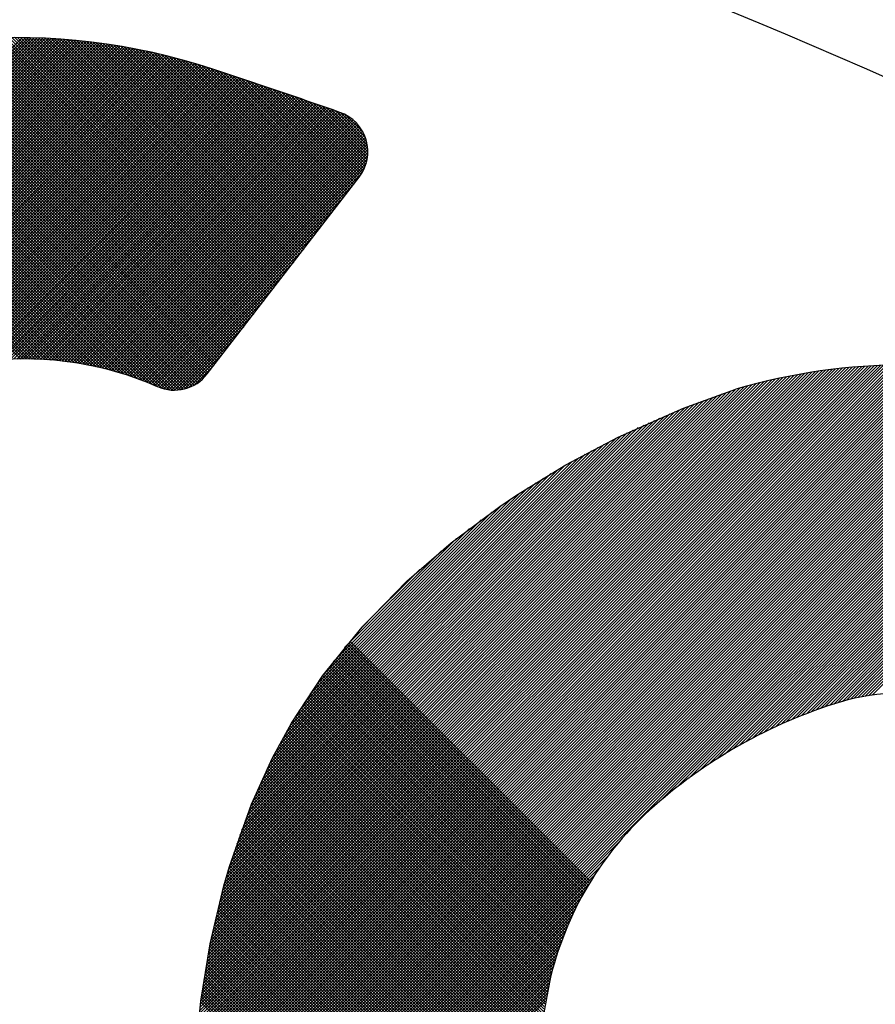
# Model space of a CAD drawing. Units: millimetres. Extents: x 40881 to 54938, y 3497 to 13062.
# Drawn here: x 51247 to 51252, y 12002 to 12008 of the extents above; entities that cross this region are included whole.
import ezdxf

# ---------------------------------------------------------------- set-up
doc = ezdxf.new("R2010")
doc.units = ezdxf.units.MM
doc.layers.add('CK_LEVEL_1', color=7, linetype='Continuous')
doc.styles.get("Standard").update_dxf_attribs({"font": 'txt.shx', "height": 100})
doc.dimstyles.new('ISO-25', dxfattribs={"dimtxt": 100, "dimasz": 100, "dimexe": 1.25, "dimexo": 20, "dimgap": 40, "dimtad": 1, "dimtih": 1, "dimtoh": 1, "dimdsep": 46, "dimtxsty": 'Standard', "dimcen": 100, "dimadec": 0, "dimazin": 0, "dimtfac": 1, "dimtmove": 0, "dimatfit": 3, "dimfxl": 1, "dimarcsym": 0})

# ---------------------------------------------------------------- blocks, each defined once
blk = doc.blocks.new('*D144')
at = {"color": 0, "lineweight": -2, "transparency": 16777216}
for p, q in [((50784.6756, 12641.8685), (50784.6756, 12822.6161)), ((52623.8639, 11648.0789), (52623.8639, 12822.6161)), ((50884.6756, 12821.3661), (52523.8639, 12821.3661))]:
    blk.add_line(p, q, dxfattribs=at)
at = {"color": 0, "transparency": 16777216}
for points in [[(50884.6756, 12838.0328), (50884.6756, 12804.6994), (50784.6756, 12821.3661)], [(52523.8639, 12838.0328), (52523.8639, 12804.6994), (52623.8639, 12821.3661)]]:
    blk.add_solid(points, dxfattribs=at)
at = {"layer": 'DEFPOINTS', "color": 0, "transparency": 16777216}
for p in [(52623.8639, 12821.3661), (50784.6756, 12621.8685), (52623.8639, 11628.0789)]:
    blk.add_point(p, dxfattribs=at)
at = {"color": 0, "transparency": 16777216, "insert": (51704.2697, 12911.3661), "char_height": 100, "attachment_point": 5}
blk.add_mtext('INTERNAL PROJECTION', dxfattribs=at)
blk = doc.blocks.new('*X25')
at = {"layer": 'CK_LEVEL_1', "color": 5, "linetype": 'Continuous'}
for p, q in [((139.2551, 509.2724), (138.853, 508.8703)), ((139.2426, 509.2769), (138.8618, 508.8961)), ((139.2294, 509.2807), (138.8708, 508.922)), ((139.2156, 509.2839), (138.8797, 508.9479)), ((139.2011, 509.2863), (138.8887, 508.9739)), ((139.1857, 509.2879), (138.8977, 508.9998)), ((139.1693, 509.2885), (138.9067, 509.0258)), ((139.1518, 509.2879), (138.9157, 509.0518)), ((139.1327, 509.2857), (138.9248, 509.0779)), ((139.1115, 509.2815), (138.9339, 509.104)), ((139.0872, 509.2742), (138.9431, 509.1301)), ((140.4508, 507.8919), (139.0738, 509.2689)), ((140.4549, 507.9048), (139.086, 509.2737)), ((140.4591, 507.9175), (139.0987, 509.278)), ((140.4634, 507.9302), (139.112, 509.2817)), ((140.4677, 507.9429), (139.126, 509.2846)), ((140.4722, 507.9554), (139.1407, 509.2868)), ((140.4766, 507.9679), (139.1564, 509.2882)), ((140.4812, 507.9803), (139.1731, 509.2884)), ((140.4858, 507.9927), (139.191, 509.2874)), ((140.4905, 508.0049), (139.2107, 509.2848)), ((140.4953, 508.0171), (139.2326, 509.2798)), ((140.5001, 508.0293), (139.2582, 509.2712)), ((139.3484, 509.213), (138.7742, 508.6388)), ((139.3388, 509.2204), (138.7829, 508.6644)), ((139.3293, 509.2278), (138.7915, 508.6901)), ((139.3197, 509.2352), (138.8002, 508.7157)), ((139.31, 509.2425), (138.8089, 508.7414)), ((139.3, 509.2494), (138.8177, 508.7671)), ((139.2895, 509.2559), (138.8265, 508.7929)), ((139.2785, 509.2619), (138.8353, 508.8186)), ((139.2671, 509.2674), (138.8441, 508.8444)), ((139.0567, 509.2607), (138.9565, 509.1605)), ((140.4207, 507.7863), (138.994, 509.213)), ((140.4242, 507.7998), (139.0024, 509.2215)), ((140.4278, 507.8132), (139.0113, 509.2296)), ((140.4314, 507.8265), (139.0206, 509.2373)), ((140.4351, 507.8397), (139.0303, 509.2445)), ((140.4389, 507.8529), (139.0405, 509.2513)), ((140.4428, 507.866), (139.0511, 509.2577)), ((140.4468, 507.879), (139.0622, 509.2635)), ((140.505, 508.0413), (139.2919, 509.2545)), ((139.4154, 509.1612), (138.7145, 508.4603)), ((139.4059, 509.1686), (138.723, 508.4857)), ((139.3963, 509.176), (138.7314, 508.5112)), ((139.3867, 509.1834), (138.74, 508.5367)), ((139.3771, 509.1908), (138.7485, 508.5622)), ((139.3676, 509.1982), (138.757, 508.5877)), ((139.358, 509.2056), (138.7656, 508.6132)), ((140.4046, 507.7176), (138.9583, 509.1638)), ((140.4076, 507.7315), (138.9646, 509.1745)), ((140.4108, 507.7453), (138.9713, 509.1848)), ((140.414, 507.759), (138.9784, 509.1946)), ((140.4173, 507.7727), (138.986, 509.204)), ((140.51, 508.0533), (139.3569, 509.2065)), ((139.4921, 509.1021), (138.6518, 508.2619)), ((139.4825, 509.1095), (138.6588, 508.2858)), ((139.4729, 509.1169), (138.666, 508.31)), ((139.4633, 509.1243), (138.6735, 508.3345)), ((139.4538, 509.1317), (138.6813, 508.3592)), ((139.4442, 509.1391), (138.6894, 508.3842)), ((139.4346, 509.1465), (138.6977, 508.4095)), ((139.425, 509.1539), (138.7061, 508.4349)), ((140.3906, 507.6466), (138.9338, 509.1035)), ((140.3932, 507.661), (138.9382, 509.1161)), ((140.3959, 507.6753), (138.9426, 509.1286)), ((140.3987, 507.6895), (138.9473, 509.1409)), ((140.4016, 507.7036), (138.9525, 509.1526)), ((140.515, 508.0653), (139.4313, 509.149)), ((139.5687, 509.0429), (138.6044, 508.0786)), ((139.5591, 509.0503), (138.6096, 508.1008)), ((139.5495, 509.0577), (138.615, 508.1232)), ((139.5399, 509.0651), (138.6206, 508.1457)), ((139.5304, 509.0725), (138.6264, 508.1685)), ((139.5208, 509.0799), (138.6324, 508.1915)), ((139.5112, 509.0873), (138.6386, 508.2147)), ((139.5016, 509.0947), (138.6451, 508.2382)), ((140.3812, 507.5882), (138.9162, 509.0532)), ((140.3834, 507.6029), (138.9206, 509.0658)), ((140.3857, 507.6176), (138.925, 509.0783)), ((140.3881, 507.6322), (138.9294, 509.0909)), ((140.5201, 508.0771), (139.5058, 509.0915)), ((139.6357, 508.9912), (138.573, 507.9285)), ((139.6261, 508.9986), (138.577, 507.9494)), ((139.6166, 509.006), (138.5811, 507.9705)), ((139.607, 509.0134), (138.5854, 507.9918)), ((139.5974, 509.0208), (138.5899, 508.0132)), ((139.5878, 509.0282), (138.5945, 508.0349)), ((139.5783, 509.0356), (138.5994, 508.0567)), ((140.3718, 507.5127), (138.8943, 508.9902)), ((140.3735, 507.528), (138.8987, 509.0028)), ((140.3753, 507.5432), (138.9031, 509.0154)), ((140.3771, 507.5583), (138.9074, 509.028)), ((140.3791, 507.5733), (138.9118, 509.0406)), ((140.5251, 508.0892), (139.5802, 509.034)), ((139.7123, 508.932), (138.5465, 507.7663)), ((139.7027, 508.9394), (138.5494, 507.786)), ((139.6932, 508.9468), (138.5523, 507.806)), ((139.6836, 508.9542), (138.5554, 507.826)), ((139.674, 508.9616), (138.5586, 507.8462)), ((139.6644, 508.969), (138.562, 507.8666)), ((139.6549, 508.9764), (138.5655, 507.8871)), ((139.6453, 508.9838), (138.5692, 507.9077)), ((140.3663, 507.4503), (138.8769, 508.9398)), ((140.3675, 507.4661), (138.8812, 508.9524)), ((140.3688, 507.4818), (138.8856, 508.965)), ((140.3703, 507.4973), (138.89, 508.9776)), ((140.5295, 508.1017), (139.6546, 508.9766)), ((139.7889, 508.8729), (138.5284, 507.6123)), ((139.7794, 508.8803), (138.5302, 507.6312)), ((139.7698, 508.8877), (138.5322, 507.6501)), ((139.7602, 508.8951), (138.5343, 507.6692)), ((139.7506, 508.9025), (138.5365, 507.6883)), ((139.7411, 508.9099), (138.5388, 507.7076)), ((139.7315, 508.9173), (138.5413, 507.7271)), ((139.7219, 508.9247), (138.5438, 507.7466)), ((140.3622, 507.3696), (138.8551, 508.8767)), ((140.3628, 507.386), (138.8595, 508.8893)), ((140.3635, 507.4023), (138.8638, 508.9019)), ((140.3643, 507.4184), (138.8682, 508.9145)), ((140.3652, 507.4345), (138.8725, 508.9272)), ((140.5333, 508.1149), (139.7291, 508.9191)), ((139.856, 508.8211), (138.5183, 507.4835)), ((139.8464, 508.8285), (138.5195, 507.5016)), ((139.8368, 508.8359), (138.5207, 507.5198)), ((139.8272, 508.8433), (138.522, 507.5381)), ((139.8177, 508.8507), (138.5234, 507.5565)), ((139.8081, 508.8581), (138.525, 507.575)), ((139.7985, 508.8655), (138.5266, 507.5936)), ((140.3614, 507.3025), (138.8378, 508.8261)), ((140.3614, 507.3195), (138.8421, 508.8387)), ((140.3615, 507.3364), (138.8465, 508.8514)), ((140.3618, 507.353), (138.8508, 508.864)), ((140.5364, 508.1288), (139.8035, 508.8616)), ((139.9326, 508.762), (138.5126, 507.342)), ((139.923, 508.7694), (138.513, 507.3594)), ((139.9134, 508.7768), (138.5135, 507.3769)), ((139.9039, 508.7842), (138.5141, 507.3944)), ((139.8943, 508.7916), (138.5147, 507.412)), ((139.8847, 508.799), (138.5155, 507.4298)), ((139.8751, 508.8064), (138.5163, 507.4476)), ((139.8656, 508.8138), (138.5173, 507.4655)), ((140.3638, 507.2152), (138.8162, 508.7628)), ((140.363, 507.233), (138.8205, 508.7755)), ((140.3624, 507.2506), (138.8249, 508.7882)), ((140.3619, 507.2681), (138.8292, 508.8008)), ((140.3616, 507.2854), (138.8335, 508.8135)), ((140.5387, 508.1434), (139.878, 508.8042)), ((139.9613, 508.7398), (138.5119, 507.2904)), ((139.9709, 508.7324), (138.5119, 507.2734)), ((139.9805, 508.725), (138.5119, 507.2564)), ((139.99, 508.7176), (138.512, 507.2396)), ((139.9517, 508.7472), (138.5121, 507.3075)), ((139.9996, 508.7102), (138.5121, 507.2228)), ((139.9422, 508.7546), (138.5123, 507.3247)), ((140.0092, 508.7029), (138.5124, 507.206)), ((140.3689, 507.1422), (138.799, 508.7122)), ((140.3674, 507.1608), (138.8033, 508.7248)), ((140.366, 507.1791), (138.8076, 508.7375)), ((140.3648, 507.1973), (138.8119, 508.7502)), ((140.5403, 508.1588), (139.9524, 508.7467)), ((140.0188, 508.6955), (138.5127, 507.1894)), ((140.0284, 508.6881), (138.5131, 507.1728)), ((140.0379, 508.6807), (138.5136, 507.1563)), ((140.0475, 508.6733), (138.5141, 507.1399)), ((140.0571, 508.6659), (138.5147, 507.1235)), ((140.0667, 508.6585), (138.5154, 507.1073)), ((140.0762, 508.6511), (138.5162, 507.0911)), ((140.3799, 507.0464), (138.7776, 508.6488)), ((140.3773, 507.066), (138.7819, 508.6614)), ((140.3749, 507.0854), (138.7861, 508.6741)), ((140.3727, 507.1046), (138.7904, 508.6868)), ((140.3707, 507.1235), (138.7947, 508.6995)), ((140.5408, 508.1753), (140.0268, 508.6892)), ((140.0858, 508.6437), (138.517, 507.0749)), ((140.0954, 508.6363), (138.5179, 507.0588)), ((140.105, 508.6289), (138.5189, 507.0428)), ((140.1145, 508.6215), (138.5199, 507.0269)), ((140.1241, 508.6141), (138.521, 507.011)), ((140.1337, 508.6067), (138.5222, 506.9952)), ((140.1433, 508.5993), (138.5234, 506.9795)), ((140.1529, 508.5919), (138.5247, 506.9638)), ((140.393, 506.9654), (138.7605, 508.598)), ((140.3893, 506.9861), (138.7648, 508.6107)), ((140.3859, 507.0065), (138.769, 508.6234)), ((140.3828, 507.0266), (138.7733, 508.6361)), ((140.5401, 508.193), (140.1013, 508.6318)), ((140.1624, 508.5846), (138.5261, 506.9482)), ((140.172, 508.5772), (138.5275, 506.9326)), ((140.1816, 508.5698), (138.529, 506.9172)), ((140.1912, 508.5624), (138.5305, 506.9017)), ((140.2007, 508.555), (138.5321, 506.8864)), ((140.2103, 508.5476), (138.5338, 506.8711)), ((140.2199, 508.5402), (138.5355, 506.8558)), ((140.2295, 508.5328), (138.5373, 506.8406)), ((140.4161, 506.8575), (138.7392, 508.5344)), ((140.4108, 506.8798), (138.7435, 508.5471)), ((140.4059, 506.9017), (138.7477, 508.5598)), ((140.4013, 506.9233), (138.752, 508.5726)), ((140.397, 506.9445), (138.7562, 508.5853)), ((140.5378, 508.2122), (140.1757, 508.5743)), ((140.239, 508.5254), (138.5391, 506.8255)), ((140.2486, 508.518), (138.541, 506.8104)), ((140.2582, 508.5106), (138.543, 506.7954)), ((140.2678, 508.5032), (138.545, 506.7804)), ((140.2773, 508.4958), (138.5471, 506.7655)), ((140.2869, 508.4884), (138.5492, 506.7507)), ((140.2965, 508.481), (138.5514, 506.7359)), ((140.4413, 506.7644), (138.7222, 508.4835)), ((140.4343, 506.7884), (138.7265, 508.4962)), ((140.4278, 506.8118), (138.7307, 508.509)), ((140.4218, 506.8349), (138.735, 508.5217)), ((140.5334, 508.2336), (140.2501, 508.5168)), ((140.3061, 508.4737), (138.5536, 506.7212)), ((140.3157, 508.4663), (138.5559, 506.7065)), ((140.3252, 508.4589), (138.5582, 506.6919)), ((140.3348, 508.4515), (138.5606, 506.6773)), ((140.3444, 508.4441), (138.5631, 506.6628)), ((140.354, 508.4367), (138.5656, 506.6483)), ((140.3635, 508.4293), (138.5681, 506.6339)), ((140.3731, 508.4219), (138.5707, 506.6195)), ((140.4844, 506.6365), (138.7011, 508.4198)), ((140.4745, 506.6634), (138.7053, 508.4325)), ((140.4653, 506.6895), (138.7095, 508.4453)), ((140.4567, 506.7151), (138.7138, 508.458)), ((140.4488, 506.74), (138.718, 508.4708)), ((140.5257, 508.2582), (140.3246, 508.4594)), ((140.3827, 508.4145), (138.5734, 506.6052)), ((140.3923, 508.4071), (138.5761, 506.5909)), ((140.4018, 508.3997), (138.5788, 506.5767)), ((140.4114, 508.3923), (138.5816, 506.5625)), ((140.421, 508.3849), (138.5845, 506.5484)), ((140.4306, 508.3775), (138.5874, 506.5343)), ((140.4402, 508.3701), (138.5903, 506.5203)), ((140.4497, 508.3627), (138.5933, 506.5063)), ((140.5323, 506.5207), (138.6843, 508.3687)), ((140.5189, 506.5511), (138.6885, 508.3815)), ((140.5065, 506.5805), (138.6926, 508.3943)), ((140.495, 506.6089), (138.6969, 508.407)), ((140.5115, 508.2894), (140.399, 508.4019)), ((140.459, 508.355), (138.5964, 506.4924)), ((140.4678, 508.3469), (138.5994, 506.4785)), ((140.4762, 508.3383), (138.6026, 506.4647)), ((140.4842, 508.3293), (138.6058, 506.4509)), ((140.4917, 508.3199), (138.609, 506.4372)), ((140.4989, 508.3101), (138.6123, 506.4235)), ((140.6006, 506.3845), (138.6681, 508.317)), ((140.5808, 506.4212), (138.6721, 508.33)), ((140.5631, 506.456), (138.6761, 508.3429)), ((140.547, 506.489), (138.6802, 508.3558)), ((140.5055, 508.2998), (138.6156, 506.4098)), ((140.5117, 508.289), (138.619, 506.3962)), ((140.5175, 508.2777), (138.6224, 506.3827)), ((140.5227, 508.266), (138.6258, 506.3691)), ((140.5274, 508.2537), (138.6293, 506.3557)), ((140.7555, 506.1448), (138.6488, 508.2514)), ((140.7149, 506.2024), (138.6526, 508.2646)), ((140.6784, 506.2558), (138.6564, 508.2778)), ((140.6484, 506.3027), (138.6603, 508.2909)), ((140.6229, 506.3452), (138.6642, 508.304)), ((140.5314, 508.2408), (138.6329, 506.3422)), ((140.958, 505.8743), (138.6342, 508.1982)), ((140.5349, 508.2273), (138.6365, 506.3289)), ((140.8993, 505.9501), (138.6378, 508.2116)), ((140.5377, 508.2131), (138.6401, 506.3155)), ((140.8468, 506.0195), (138.6414, 508.2249)), ((140.5396, 508.1981), (138.6438, 506.3022)), ((140.7992, 506.0841), (138.6451, 508.2382)), ((141.398, 505.3665), (138.6202, 508.1443)), ((141.212, 505.5695), (138.6236, 508.1579)), ((141.1065, 505.6919), (138.6271, 508.1714)), ((141.0256, 505.7898), (138.6306, 508.1848)), ((140.5407, 508.1822), (138.6475, 506.289)), ((140.5406, 508.1651), (138.6512, 506.2758)), ((140.5392, 508.1467), (138.655, 506.2626)), ((144.9796, 501.7171), (138.6069, 508.0897)), ((144.9974, 501.7162), (138.6102, 508.1034)), ((145.0151, 501.7155), (138.6135, 508.1171)), ((145.0328, 501.7148), (138.6168, 508.1307)), ((140.5359, 508.1265), (138.6589, 506.2495)), ((140.5301, 508.1037), (138.6628, 506.2364)), ((144.908, 501.7208), (138.5944, 508.0343)), ((144.926, 501.7198), (138.5975, 508.0482)), ((144.9439, 501.7188), (138.6006, 508.0621)), ((144.9617, 501.7179), (138.6037, 508.0759)), ((140.5199, 508.0765), (138.6667, 506.2233)), ((140.5074, 508.0471), (138.6707, 506.2103)), ((144.8356, 501.7252), (138.5826, 507.9782)), ((144.8538, 501.724), (138.5855, 507.9923)), ((144.8719, 501.7229), (138.5884, 508.0064)), ((144.89, 501.7218), (138.5914, 508.0204)), ((140.4958, 508.0186), (138.6747, 506.1974)), ((140.4852, 507.9909), (138.6787, 506.1845)), ((144.7625, 501.7305), (138.5717, 507.9213)), ((144.7809, 501.7291), (138.5743, 507.9356)), ((144.7992, 501.7278), (138.5771, 507.9499)), ((144.8174, 501.7265), (138.5798, 507.9641)), ((140.4752, 507.964), (138.6828, 506.1716)), ((140.466, 507.9378), (138.6869, 506.1587)), ((140.4574, 507.9122), (138.6911, 506.1459)), ((144.6885, 501.7366), (138.5615, 507.8636)), ((144.7071, 501.735), (138.564, 507.8781)), ((144.7256, 501.7334), (138.5665, 507.8926)), ((144.7441, 501.7319), (138.5691, 507.907)), ((140.4494, 507.8872), (138.6953, 506.1332)), ((140.4419, 507.8627), (138.6996, 506.1205)), ((144.6137, 501.7435), (138.5522, 507.8051)), ((144.6325, 501.7417), (138.5544, 507.8198)), ((144.6512, 501.7399), (138.5567, 507.8344)), ((144.6699, 501.7382), (138.5591, 507.849)), ((140.4349, 507.8388), (138.7039, 506.1078)), ((140.4283, 507.8153), (138.7082, 506.0951)), ((144.538, 501.7513), (138.5437, 507.7456)), ((144.557, 501.7493), (138.5457, 507.7606)), ((144.576, 501.7473), (138.5478, 507.7755)), ((144.5949, 501.7454), (138.55, 507.7903)), ((140.4222, 507.7922), (138.7126, 506.0825)), ((140.4165, 507.7695), (138.717, 506.07)), ((140.4112, 507.7472), (138.7214, 506.0575)), ((144.4614, 501.7601), (138.5361, 507.6853)), ((144.4806, 501.7578), (138.538, 507.7005)), ((144.4998, 501.7556), (138.5398, 507.7156)), ((144.5189, 501.7534), (138.5417, 507.7306)), ((140.4062, 507.7253), (138.7259, 506.045)), ((140.4016, 507.7037), (138.7304, 506.0325)), ((140.3973, 507.6824), (138.735, 506.0201)), ((144.4033, 501.7673), (138.5311, 507.6395)), ((144.4227, 501.7648), (138.5327, 507.6548)), ((144.4421, 501.7624), (138.5344, 507.6701)), ((140.3933, 507.6615), (138.7396, 506.0077)), ((140.3896, 507.6408), (138.7442, 505.9954)), ((144.325, 501.7777), (138.5252, 507.5775)), ((144.3446, 501.775), (138.5266, 507.5931)), ((144.3643, 501.7724), (138.528, 507.6086)), ((144.3838, 501.7698), (138.5295, 507.6241)), ((140.3862, 507.6204), (138.7489, 505.9831)), ((140.383, 507.6003), (138.7536, 505.9708)), ((140.3801, 507.5804), (138.7583, 505.9586)), ((144.2456, 501.7892), (138.5203, 507.5145)), ((144.2656, 501.7862), (138.5214, 507.5303)), ((144.2854, 501.7833), (138.5226, 507.5461)), ((144.3052, 501.7805), (138.5239, 507.5618)), ((140.3775, 507.5608), (138.7631, 505.9464)), ((140.375, 507.5414), (138.7679, 505.9343)), ((140.3728, 507.5222), (138.7728, 505.9222)), ((144.1854, 501.7985), (138.5173, 507.4665)), ((144.2055, 501.7953), (138.5183, 507.4826)), ((144.2256, 501.7922), (138.5193, 507.4986)), ((140.3708, 507.5032), (138.7777, 505.9101)), ((140.3691, 507.4845), (138.7826, 505.8981)), ((140.3675, 507.466), (138.7876, 505.886)), ((144.1041, 501.8119), (138.5143, 507.4017)), ((144.1245, 501.8084), (138.515, 507.418)), ((144.1449, 501.805), (138.5157, 507.4342)), ((144.1652, 501.8017), (138.5165, 507.4504)), ((140.3661, 507.4476), (138.7926, 505.8741)), ((140.3649, 507.4294), (138.7976, 505.8621)), ((140.3639, 507.4115), (138.8027, 505.8502)), ((144.0424, 501.8227), (138.5128, 507.3522)), ((144.063, 501.819), (138.5133, 507.3688)), ((144.0836, 501.8154), (138.5138, 507.3853)), ((140.3631, 507.3937), (138.8078, 505.8384)), ((140.3624, 507.376), (138.8129, 505.8266)), ((140.3619, 507.3586), (138.8181, 505.8148)), ((143.98, 501.8342), (138.512, 507.3022)), ((144.0009, 501.8303), (138.5122, 507.3189)), ((144.0217, 501.8265), (138.5125, 507.3356)), ((140.3616, 507.3412), (138.8233, 505.803)), ((140.3614, 507.3241), (138.8286, 505.7913)), ((140.3614, 507.3071), (138.8339, 505.7796)), ((140.3615, 507.2903), (138.8392, 505.7679))]:
    blk.add_line(p, q, dxfattribs=at)
blk = doc.blocks.new('*X26')
at = {"layer": 'CK_LEVEL_1', "color": 5, "linetype": 'Continuous'}
for p, q in [((142.306, 512.129), (140.6814, 513.7536)), ((142.3025, 512.1494), (140.6865, 513.7655)), ((142.2994, 512.1696), (140.6915, 513.7775)), ((142.2966, 512.1894), (140.6966, 513.7894)), ((142.3318, 512.0184), (140.6567, 513.6934)), ((142.3246, 512.0425), (140.6616, 513.7055)), ((142.3189, 512.0652), (140.6665, 513.7176)), ((142.3142, 512.0869), (140.6715, 513.7296)), ((142.3099, 512.1081), (140.6764, 513.7416)), ((142.3732, 511.8921), (140.6326, 513.6327)), ((142.3641, 511.9181), (140.6374, 513.6449)), ((142.3555, 511.9438), (140.6422, 513.6571)), ((142.3472, 511.969), (140.647, 513.6692)), ((142.3393, 511.9938), (140.6518, 513.6813)), ((142.4141, 511.7834), (140.6138, 513.5836)), ((142.4031, 511.8113), (140.6184, 513.5959)), ((142.3926, 511.8387), (140.6231, 513.6082)), ((142.3827, 511.8657), (140.6279, 513.6205)), ((142.4784, 511.6342), (140.5908, 513.5218)), ((142.4641, 511.6655), (140.5954, 513.5342)), ((142.4506, 511.696), (140.5999, 513.5466)), ((142.4377, 511.7257), (140.6045, 513.559)), ((142.4256, 511.7549), (140.6091, 513.5713)), ((142.5453, 511.4994), (140.5729, 513.4718)), ((142.5269, 511.5347), (140.5774, 513.4843)), ((142.5097, 511.5689), (140.5818, 513.4968)), ((142.4936, 511.602), (140.5863, 513.5093)), ((142.6633, 511.2966), (140.5511, 513.4087)), ((142.6351, 511.3417), (140.5554, 513.4214)), ((142.6097, 511.3841), (140.5598, 513.434)), ((142.5865, 511.4243), (140.5641, 513.4466)), ((142.5651, 511.4626), (140.5685, 513.4592)), ((142.8273, 511.0647), (140.5343, 513.3576)), ((142.7739, 511.135), (140.5384, 513.3705)), ((142.7311, 511.1948), (140.5426, 513.3833)), ((142.6949, 511.248), (140.5469, 513.396)), ((145.5494, 508.2747), (140.5194, 513.3047)), ((145.5666, 508.2745), (140.523, 513.318)), ((145.5837, 508.2743), (140.5268, 513.3313)), ((142.9028, 510.9722), (140.5305, 513.3445)), ((145.4633, 508.2759), (140.5017, 513.2376)), ((145.4806, 508.2756), (140.5051, 513.2511)), ((145.4978, 508.2753), (140.5086, 513.2646)), ((145.5151, 508.2751), (140.5121, 513.278)), ((145.5323, 508.2749), (140.5157, 513.2914)), ((145.394, 508.2773), (140.4883, 513.183)), ((145.4114, 508.2769), (140.4916, 513.1967)), ((145.4287, 508.2766), (140.4949, 513.2104)), ((145.446, 508.2762), (140.4982, 513.224)), ((145.3244, 508.2791), (140.4757, 513.1277)), ((145.3418, 508.2786), (140.4788, 513.1416)), ((145.3593, 508.2781), (140.4819, 513.1555)), ((145.3767, 508.2777), (140.4851, 513.1693)), ((145.2578, 508.2778), (140.4639, 513.0717)), ((145.2744, 508.2782), (140.4668, 513.0857)), ((145.2909, 508.2786), (140.4697, 513.0998)), ((145.3074, 508.2791), (140.4727, 513.1138)), ((145.1914, 508.2763), (140.453, 513.0148)), ((145.208, 508.2767), (140.4556, 513.0291)), ((145.2246, 508.277), (140.4583, 513.0433)), ((145.2412, 508.2774), (140.4611, 513.0575)), ((145.1246, 508.2752), (140.4428, 512.957)), ((145.1414, 508.2754), (140.4453, 512.9715)), ((145.158, 508.2757), (140.4478, 512.986)), ((145.1747, 508.276), (140.4503, 513.0004)), ((145.0575, 508.2744), (140.4335, 512.8984)), ((145.0743, 508.2746), (140.4358, 512.9131)), ((145.0911, 508.2748), (140.4381, 512.9278)), ((145.1079, 508.275), (140.4404, 512.9424)), ((144.99, 508.274), (140.4252, 512.8389)), ((145.007, 508.2741), (140.4272, 512.8539)), ((145.0238, 508.2742), (140.4292, 512.8688)), ((145.0407, 508.2743), (140.4314, 512.8836)), ((144.9391, 508.274), (140.4195, 512.7937)), ((144.9561, 508.274), (140.4213, 512.8088)), ((144.9731, 508.274), (140.4232, 512.8239)), ((144.8709, 508.2744), (140.4128, 512.7325)), ((144.888, 508.2743), (140.4144, 512.7479)), ((144.9051, 508.2742), (140.416, 512.7632)), ((144.9221, 508.2741), (140.4177, 512.7784)), ((144.8021, 508.2753), (140.4071, 512.6703)), ((144.8193, 508.2751), (140.4084, 512.6859)), ((144.8365, 508.2748), (140.4098, 512.7015)), ((144.8537, 508.2746), (140.4113, 512.717)), ((144.7501, 508.2764), (140.4035, 512.623)), ((144.7675, 508.276), (140.4047, 512.6388)), ((144.7848, 508.2756), (140.4058, 512.6546)), ((144.6803, 508.2783), (140.3997, 512.5589)), ((144.6978, 508.2778), (140.4006, 512.575)), ((144.7153, 508.2773), (140.4015, 512.5911)), ((144.7327, 508.2768), (140.4025, 512.607)), ((144.6275, 508.2802), (140.3976, 512.5101)), ((144.6451, 508.2795), (140.3982, 512.5264)), ((144.6627, 508.2789), (140.3989, 512.5427)), ((144.5565, 508.2834), (140.3959, 512.444)), ((144.5743, 508.2825), (140.3962, 512.4606)), ((144.5921, 508.2817), (140.3966, 512.4772)), ((144.6098, 508.2809), (140.3971, 512.4937)), ((144.5207, 508.2852), (140.3954, 512.4104)), ((144.5027, 508.2862), (140.3954, 512.3935)), ((144.5386, 508.2843), (140.3956, 512.4272)), ((144.4847, 508.2873), (140.3954, 512.3766)), ((144.4666, 508.2884), (140.3954, 512.3595)), ((144.4484, 508.2895), (140.3956, 512.3424)), ((144.4303, 508.2908), (140.3959, 512.3252)), ((144.412, 508.292), (140.3962, 512.3079)), ((144.3937, 508.2934), (140.3966, 512.2905)), ((144.3754, 508.2948), (140.3971, 512.273)), ((144.3569, 508.2962), (140.3977, 512.2554)), ((144.3385, 508.2977), (140.3984, 512.2377)), ((144.3199, 508.2993), (140.3992, 512.22)), ((144.3013, 508.3009), (140.4001, 512.2021)), ((144.2826, 508.3026), (140.4011, 512.1841)), ((144.2639, 508.3044), (140.4022, 512.1661)), ((144.2451, 508.3062), (140.4034, 512.1479)), ((144.2262, 508.3081), (140.4047, 512.1296)), ((144.2073, 508.3101), (140.4061, 512.1113)), ((144.1883, 508.3121), (140.4076, 512.0928)), ((144.1692, 508.3142), (140.4092, 512.0742)), ((144.1501, 508.3164), (140.411, 512.0555)), ((144.1309, 508.3186), (140.4128, 512.0367)), ((144.1116, 508.321), (140.4148, 512.0178)), ((144.0922, 508.3234), (140.4168, 511.9987)), ((144.0727, 508.3259), (140.419, 511.9796)), ((144.0532, 508.3284), (140.4213, 511.9603)), ((144.0336, 508.3311), (140.4238, 511.9409)), ((144.0139, 508.3338), (140.4264, 511.9213)), ((143.9941, 508.3366), (140.4291, 511.9016)), ((143.9742, 508.3395), (140.4319, 511.8818)), ((143.9543, 508.3425), (140.4349, 511.8619)), ((143.9342, 508.3456), (140.438, 511.8418)), ((143.9141, 508.3488), (140.4413, 511.8216)), ((143.8938, 508.352), (140.4447, 511.8012)), ((143.8735, 508.3554), (140.4482, 511.7807)), ((143.8531, 508.3589), (140.4519, 511.76)), ((143.8325, 508.3624), (140.4558, 511.7391)), ((143.8119, 508.3661), (140.4598, 511.7181)), ((143.7911, 508.3699), (140.4641, 511.697)), ((143.7703, 508.3738), (140.4684, 511.6756)), ((143.7493, 508.3778), (140.473, 511.6541)), ((143.7282, 508.3819), (140.4777, 511.6324)), ((143.707, 508.3861), (140.4827, 511.6105)), ((143.6857, 508.3905), (140.4878, 511.5884)), ((143.6642, 508.395), (140.4931, 511.5661)), ((143.6426, 508.3996), (140.4986, 511.5436)), ((143.6209, 508.4043), (140.5044, 511.5209)), ((143.5991, 508.4092), (140.5104, 511.4979)), ((143.5771, 508.4142), (140.5166, 511.4748)), ((143.5549, 508.4194), (140.523, 511.4513)), ((143.5326, 508.4247), (140.5297, 511.4277)), ((143.5102, 508.4302), (140.5367, 511.4037)), ((143.4876, 508.4358), (140.5451, 511.3783)), ((143.4648, 508.4416), (140.5538, 511.3527)), ((143.4419, 508.4476), (140.5626, 511.3269)), ((143.4188, 508.4537), (140.5717, 511.3008)), ((143.3955, 508.46), (140.581, 511.2745)), ((143.3721, 508.4665), (140.5906, 511.248)), ((143.3484, 508.4732), (140.6004, 511.2212)), ((143.3245, 508.4801), (140.6105, 511.1941)), ((143.3004, 508.4872), (140.6209, 511.1667)), ((143.2761, 508.4946), (140.6316, 511.1391)), ((143.2516, 508.5021), (140.6425, 511.1112)), ((143.2269, 508.5099), (140.6538, 511.083)), ((143.2019, 508.5179), (140.6654, 511.0544)), ((143.1766, 508.5262), (140.6773, 511.0255)), ((143.1511, 508.5348), (140.6896, 510.9963)), ((143.1253, 508.5436), (140.7022, 510.9667)), ((143.0992, 508.5527), (140.7152, 510.9367)), ((143.0727, 508.5622), (140.7286, 510.9063)), ((143.046, 508.572), (140.7424, 510.8755)), ((143.0189, 508.5821), (140.7567, 510.8443)), ((142.9915, 508.5926), (140.7714, 510.8126)), ((142.9636, 508.6034), (140.7866, 510.7805)), ((142.9354, 508.6147), (140.8023, 510.7478)), ((142.9067, 508.6264), (140.8186, 510.7145)), ((145.6008, 508.2742), (143.1411, 510.7339)), ((142.8775, 508.6386), (140.8354, 510.6807)), ((142.8479, 508.6513), (140.8529, 510.6463)), ((145.6179, 508.2741), (143.2232, 510.6687)), ((142.8177, 508.6645), (140.871, 510.6112)), ((142.7869, 508.6784), (140.8899, 510.5754)), ((145.6349, 508.274), (143.2838, 510.6251)), ((145.6519, 508.274), (143.3349, 510.591)), ((142.7554, 508.6928), (140.9095, 510.5388)), ((143.3692, 510.5694), (141.9851, 509.1854)), ((143.3797, 510.563), (141.9943, 509.1776)), ((143.3903, 510.5566), (142.0036, 509.1699)), ((143.4009, 510.5503), (142.0129, 509.1622)), ((143.4116, 510.544), (142.0222, 509.1546)), ((143.4224, 510.5378), (142.0315, 509.147)), ((143.4332, 510.5317), (142.0409, 509.1394)), ((143.4441, 510.5256), (142.0503, 509.1318)), ((143.4551, 510.5196), (142.0597, 509.1242)), ((145.6689, 508.274), (143.3801, 510.5627)), ((145.6858, 508.274), (143.4214, 510.5384)), ((145.7028, 508.274), (143.4598, 510.517)), ((142.7233, 508.708), (140.9299, 510.5014)), ((142.6904, 508.7239), (140.9512, 510.4631)), ((143.4661, 510.5136), (142.0692, 509.1167)), ((143.4772, 510.5077), (142.0787, 509.1092)), ((143.4883, 510.5019), (142.0882, 509.1018)), ((143.4995, 510.4961), (142.0977, 509.0943)), ((143.5107, 510.4904), (142.1073, 509.0869)), ((143.522, 510.4847), (142.1169, 509.0796)), ((143.5334, 510.4791), (142.1265, 509.0722)), ((143.5448, 510.4736), (142.1362, 509.0649)), ((143.5563, 510.4681), (142.1458, 509.0576)), ((143.5679, 510.4627), (142.1556, 509.0504)), ((145.7197, 508.2741), (143.4958, 510.498)), ((145.7365, 508.2742), (143.5299, 510.4809)), ((145.7534, 508.2743), (143.5625, 510.4653)), ((142.6567, 508.7407), (140.9735, 510.4239)), ((143.5795, 510.4574), (142.1653, 509.0431)), ((143.5912, 510.4521), (142.1751, 509.0359)), ((143.603, 510.4469), (142.1849, 509.0288)), ((143.6148, 510.4418), (142.1947, 509.0216)), ((143.6267, 510.4367), (142.2046, 509.0145)), ((143.6387, 510.4317), (142.2145, 509.0075)), ((143.6507, 510.4267), (142.2244, 509.0004)), ((143.6628, 510.4218), (142.2343, 508.9934)), ((143.6749, 510.417), (142.2443, 508.9864)), ((143.6872, 510.4123), (142.2543, 508.9795)), ((143.6995, 510.4076), (142.2644, 508.9725)), ((143.7118, 510.403), (142.2745, 508.9656)), ((145.7702, 508.2745), (143.5937, 510.451)), ((145.787, 508.2747), (143.6237, 510.4379)), ((145.8037, 508.2749), (143.6528, 510.4259)), ((145.8204, 508.2752), (143.6809, 510.4147)), ((145.8371, 508.2755), (143.7082, 510.4043)), ((142.622, 508.7584), (140.9969, 510.3835)), ((143.7243, 510.3985), (142.2846, 508.9588)), ((143.7368, 510.394), (142.2947, 508.9519)), ((143.7494, 510.3896), (142.3049, 508.9452)), ((143.762, 510.3853), (142.3151, 508.9384)), ((143.7748, 510.3811), (142.3253, 508.9317)), ((143.7876, 510.3769), (142.3356, 508.9249)), ((143.8004, 510.3728), (142.3459, 508.9183)), ((143.8134, 510.3688), (142.3562, 508.9116)), ((143.8264, 510.3649), (142.3666, 508.905)), ((143.8395, 510.361), (142.377, 508.8985)), ((143.8527, 510.3572), (142.3874, 508.8919)), ((143.866, 510.3535), (142.3979, 508.8854)), ((143.8793, 510.3499), (142.4084, 508.8789)), ((143.8928, 510.3464), (142.4189, 508.8725)), ((145.8538, 508.2758), (143.7348, 510.3947)), ((145.8704, 508.2761), (143.7608, 510.3857)), ((145.887, 508.2765), (143.7861, 510.3774)), ((145.9035, 508.2769), (143.8109, 510.3696)), ((145.92, 508.2774), (143.8351, 510.3623)), ((145.9365, 508.2779), (143.8589, 510.3555)), ((145.953, 508.2784), (143.8822, 510.3491)), ((142.5863, 508.7771), (141.0214, 510.342)), ((142.5494, 508.7971), (141.0473, 510.2991)), ((143.9063, 510.3429), (142.4295, 508.8661)), ((143.9199, 510.3395), (142.4401, 508.8597)), ((143.9336, 510.3363), (142.4507, 508.8534)), ((143.9473, 510.3331), (142.4614, 508.8471)), ((143.9612, 510.3299), (142.4721, 508.8408)), ((143.975, 510.3268), (142.4828, 508.8346)), ((143.989, 510.3238), (142.4936, 508.8284)), ((144.0029, 510.3207), (142.5044, 508.8222)), ((144.0169, 510.3178), (142.5152, 508.8161)), ((144.0309, 510.3148), (142.5261, 508.81)), ((144.045, 510.3119), (142.537, 508.8039)), ((144.0591, 510.309), (142.5479, 508.7979)), ((144.0732, 510.3062), (142.5589, 508.7919)), ((144.0874, 510.3034), (142.5699, 508.7859)), ((144.1016, 510.3007), (142.5809, 508.78)), ((144.1159, 510.298), (142.592, 508.7741)), ((144.1302, 510.2953), (142.6031, 508.7682)), ((144.1445, 510.2927), (142.6143, 508.7624)), ((144.1589, 510.2901), (142.6254, 508.7566)), ((145.9694, 508.2789), (143.9051, 510.3432)), ((145.9858, 508.2795), (143.9276, 510.3377)), ((146.0021, 508.2801), (143.9498, 510.3325)), ((146.0184, 508.2808), (143.9717, 510.3276)), ((146.0347, 508.2815), (143.9934, 510.3228)), ((146.051, 508.2822), (144.015, 510.3181)), ((146.0672, 508.283), (144.0365, 510.3137)), ((146.0834, 508.2838), (144.0578, 510.3093)), ((142.5111, 508.8184), (141.0747, 510.2548)), ((144.1733, 510.2875), (142.6367, 508.7508)), ((144.1878, 510.285), (142.6479, 508.7451)), ((144.2023, 510.2825), (142.6592, 508.7394)), ((144.2168, 510.2801), (142.6705, 508.7338)), ((144.2314, 510.2777), (142.6818, 508.7281)), ((144.246, 510.2753), (142.6932, 508.7225)), ((144.2606, 510.273), (142.7046, 508.717)), ((144.2753, 510.2707), (142.7161, 508.7115)), ((144.29, 510.2685), (142.7275, 508.706)), ((144.3048, 510.2662), (142.7391, 508.7005)), ((144.3196, 510.2641), (142.7506, 508.6951)), ((144.3344, 510.2619), (142.7622, 508.6897)), ((144.3493, 510.2598), (142.7738, 508.6843)), ((144.3642, 510.2578), (142.7854, 508.679)), ((144.3791, 510.2558), (142.7971, 508.6737)), ((144.3941, 510.2538), (142.8088, 508.6685)), ((144.4092, 510.2518), (142.8206, 508.6633)), ((144.4242, 510.2499), (142.8324, 508.6581)), ((144.4393, 510.248), (142.8442, 508.6529)), ((144.4545, 510.2462), (142.856, 508.6478)), ((144.4696, 510.2444), (142.8679, 508.6427)), ((144.4848, 510.2426), (142.8798, 508.6376)), ((144.5001, 510.2409), (142.8918, 508.6326)), ((144.5154, 510.2392), (142.9038, 508.6276)), ((144.5307, 510.2376), (142.9158, 508.6227)), ((144.546, 510.236), (142.9278, 508.6178)), ((144.5614, 510.2344), (142.9399, 508.6129)), ((144.5769, 510.2329), (142.952, 508.608)), ((142.4712, 508.8413), (141.1037, 510.2088)), ((144.5923, 510.2314), (142.9642, 508.6032)), ((144.6078, 510.2299), (142.9764, 508.5984)), ((144.6234, 510.2285), (142.9886, 508.5937)), ((144.6389, 510.2271), (143.0008, 508.589)), ((144.6546, 510.2257), (143.0131, 508.5843)), ((144.6702, 510.2244), (143.0254, 508.5796)), ((144.6859, 510.2231), (143.0378, 508.575)), ((144.7016, 510.2218), (143.0502, 508.5704)), ((144.7174, 510.2206), (143.0626, 508.5659)), ((144.7331, 510.2194), (143.0751, 508.5614)), ((144.749, 510.2183), (143.0875, 508.5569)), ((144.7648, 510.2172), (143.1001, 508.5524)), ((144.7807, 510.2161), (143.1126, 508.548)), ((144.7967, 510.2151), (143.1252, 508.5436)), ((144.8126, 510.2141), (143.1378, 508.5393)), ((144.8286, 510.2131), (143.1505, 508.535)), ((144.8447, 510.2122), (143.1632, 508.5307)), ((144.8607, 510.2113), (143.1759, 508.5264)), ((144.8768, 510.2104), (143.1887, 508.5222)), ((144.893, 510.2096), (143.2015, 508.5181)), ((144.9091, 510.2088), (143.2143, 508.5139)), ((144.9253, 510.208), (143.2271, 508.5098)), ((144.9416, 510.2073), (143.24, 508.5057)), ((144.9578, 510.2066), (143.253, 508.5017)), ((144.9741, 510.2059), (143.2659, 508.4977)), ((144.9905, 510.2053), (143.2789, 508.4937)), ((145.0069, 510.2047), (143.292, 508.4898)), ((145.0233, 510.2041), (143.305, 508.4859)), ((145.0397, 510.2035), (143.3181, 508.482)), ((145.0562, 510.203), (143.3313, 508.4782)), ((145.0727, 510.2026), (143.3444, 508.4744)), ((145.0892, 510.2021), (143.3576, 508.4706)), ((145.1057, 510.2017), (143.3709, 508.4669)), ((145.1223, 510.2013), (143.3841, 508.4632)), ((145.139, 510.201), (143.3975, 508.4595)), ((145.1556, 510.2007), (143.4108, 508.4559)), ((145.1723, 510.2004), (143.4242, 508.4523)), ((145.189, 510.2002), (143.4376, 508.4487)), ((145.2058, 510.1999), (143.451, 508.4452)), ((145.2226, 510.1997), (143.4645, 508.4417)), ((145.2394, 510.1996), (143.478, 508.4382)), ((145.2562, 510.1995), (143.4916, 508.4348)), ((145.2731, 510.1994), (143.5052, 508.4314)), ((145.29, 510.1993), (143.5188, 508.4281)), ((145.3069, 510.1993), (143.5324, 508.4248)), ((145.3239, 510.1993), (143.5461, 508.4215)), ((145.3409, 510.1993), (143.5598, 508.4182)), ((145.3579, 510.1994), (143.5736, 508.415)), ((145.375, 510.1995), (143.5874, 508.4119)), ((145.3921, 510.1996), (143.6012, 508.4087)), ((145.4092, 510.1997), (143.6151, 508.4056)), ((145.4264, 510.1999), (143.629, 508.4026)), ((145.4436, 510.2002), (143.6429, 508.3995)), ((145.4608, 510.2004), (143.6569, 508.3965)), ((145.4781, 510.2007), (143.6709, 508.3936)), ((145.4954, 510.2011), (143.685, 508.3906)), ((145.5127, 510.2014), (143.699, 508.3877)), ((145.5301, 510.2018), (143.7132, 508.3849)), ((145.5475, 510.2023), (143.7273, 508.3821)), ((145.565, 510.2027), (143.7415, 508.3793)), ((145.5824, 510.2033), (143.7557, 508.3765)), ((145.6, 510.2038), (143.77, 508.3738)), ((145.6175, 510.2044), (143.7843, 508.3711)), ((145.6351, 510.205), (143.7986, 508.3685)), ((145.6528, 510.2057), (143.813, 508.3659)), ((145.6705, 510.2064), (143.8274, 508.3633)), ((145.6882, 510.2072), (143.8418, 508.3608)), ((145.7059, 510.208), (143.8563, 508.3583)), ((145.7238, 510.2088), (143.8708, 508.3558)), ((145.7416, 510.2097), (143.8853, 508.3534)), ((145.7595, 510.2106), (143.8999, 508.351)), ((145.7775, 510.2116), (143.9145, 508.3487)), ((145.7955, 510.2127), (143.9292, 508.3464)), ((145.8135, 510.2137), (143.9439, 508.3441)), ((145.8316, 510.2149), (143.9586, 508.3418)), ((145.8498, 510.216), (143.9734, 508.3396)), ((145.868, 510.2173), (143.9882, 508.3375)), ((145.8862, 510.2186), (144.003, 508.3353)), ((145.9045, 510.2199), (144.0179, 508.3332)), ((145.9229, 510.2213), (144.0328, 508.3312)), ((145.9413, 510.2227), (144.0477, 508.3291)), ((145.9598, 510.2243), (144.0627, 508.3272)), ((142.4294, 508.8662), (141.1347, 510.1608)), ((142.3853, 508.8932), (141.168, 510.1105)), ((142.3386, 508.923), (141.204, 510.0576)), ((142.2885, 508.9561), (141.2434, 510.0012)), ((142.2341, 508.9936), (141.2871, 509.9405)), ((142.1738, 509.0369), (141.3367, 509.874)), ((142.105, 509.0887), (141.3948, 509.7989)), ((142.022, 509.1548), (141.4672, 509.7095)), ((141.9056, 509.2542), (141.5729, 509.5868))]:
    blk.add_line(p, q, dxfattribs=at)
blk = doc.blocks.new('A$C14D4514A')
at = {"layer": 'CK_LEVEL_1', "color": 5, "linetype": 'Continuous'}
blk.add_line((158.2664, 161.0313), (159.1404, 162.1633), dxfattribs=at)
for points in [[(158.1932, 157.0556), (158.2297, 157.4206), (158.2838, 157.7507), (158.3625, 158.0855), (158.3944, 158.1957), (158.3944, 158.1957), (158.5212, 158.5547), (158.6423, 158.8216), (158.7513, 159.0213), (158.7513, 159.0213), (158.9314, 159.2948), (159.1575, 159.5747), (159.4146, 159.8379), (159.6695, 160.059), (159.9489, 160.2674), (160.0454, 160.3326), (160.0454, 160.3326), (160.3297, 160.5075), (160.6298, 160.6667), (161.007, 160.8338), (161.3081, 160.9428)], [(160.235, 157.5315), (160.235, 157.5315), (160.1642, 157.1468), (160.1249, 156.7915), (160.1023, 156.3034), (160.1023, 156.3034), (160.1012, 156.163)]]:
    blk.add_lwpolyline(points, dxfattribs=at)
for centre, radius, start, end in [((144.7463, 123.2072), 43.1989, 62.00315, 90), ((157.1697, 159.367), 3.5999, 71.7159, 117.1234), ((144.7463, 121.7672), 43.1989, 70.69217, 71.71585), ((158.9504, 162.31), 0.24, 322.331, 70.6922), ((157.2146, 159.1974), 1.92, 66.4821, 124.7494), ((162.2865, 157.6081), 3.4753, 73.6491, 106.3509), ((158.0765, 161.178), 0.24, 246.4821, 322.331), ((162.2865, 157.7427), 1.4527, 76.6699, 103.3301), ((162.7665, 156.3527), 2.9196, 106.2079, 131.3047), ((162.1067, 157.1036), 1.92, 131.3047, 167.1228)]:
    blk.add_arc(centre, radius, start, end, dxfattribs=at)
at = {"linetype": 'Continuous', "rotation": 270}
for name in ['*X25', '*X26']:
    blk.add_blockref(name, (-350.0981, 301.4787), dxfattribs=at)

msp = doc.modelspace()

# ---------------------------------------------------------------- block references
msp.add_blockref('A$C14D4514A', (51090.0137, 11844.9568))

# ---------------------------------------------------------------- dimensions: what is measured, and where the dimension line sits
dim = msp.add_linear_dim(base=(52623.8639, 12821.3661), p1=(50784.6756, 12621.8685), p2=(52623.8639, 11628.0789), text='INTERNAL PROJECTION', dimstyle='ISO-25')
dim.commit()
dim.dimension.update_dxf_attribs({"geometry": '*D144', "text_midpoint": (51704.2697, 12821.3661), "dimtype": 160})

doc.saveas('drawing.dxf')
